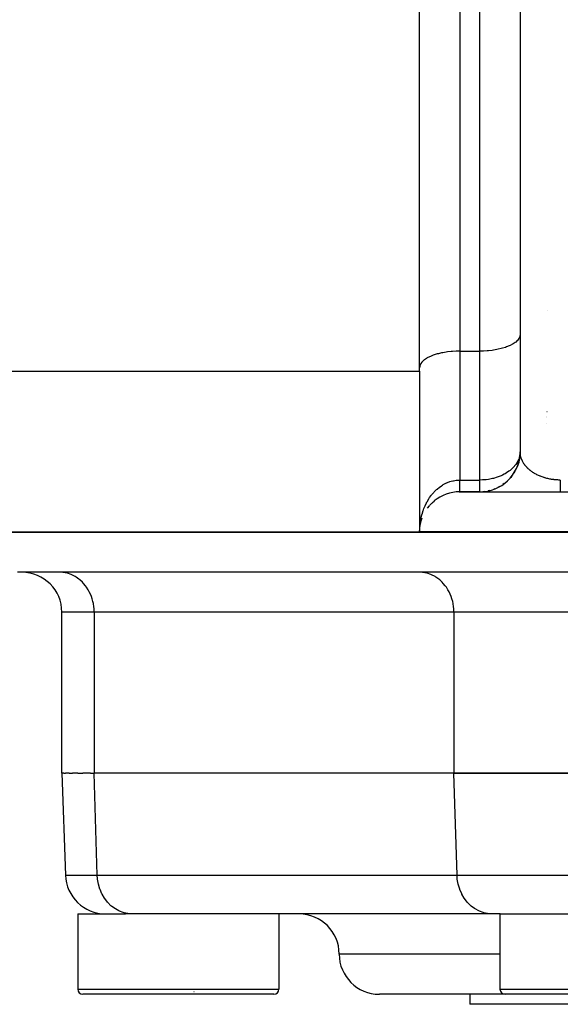
# Model space of a CAD drawing. Extents: x -54 to 966, y -572 to 292.
# Drawn here: x 320 to 347, y 62 to 111 of the extents above; entities that cross this region are included whole.
import ezdxf

# ---------------------------------------------------------------- set-up
doc = ezdxf.new("R2010")
doc.units = 0
doc.linetypes.add('DASHED', pattern=[11.05, 8.7, -2.35])
doc.layers.get('0').update_dxf_attribs({"linetype": 'CONTINUOUS'})
doc.layers.add('NEVIDI', color=4, linetype='DASHED')

msp = doc.modelspace()

# ---------------------------------------------------------------- linework, layer by layer
at = {"color": 2}
for p, q in [((344.668885, 162.748674), (344.668885, 95.585499)), ((344.668885, 162.748674), (344.668885, 95.585499)), ((339.668885, 93.928644), (339.668885, 143.757072)), ((344.700692, 96.757072), (344.701762, 96.757072)), ((344.709515, 96.757072), (344.710731, 96.757072)), ((346.021971, 96.757072), (346.023436, 96.757072)), ((344.668885, 95.585499), (344.660558, 95.509955)), ((344.668885, 95.585499), (344.668885, 89.757072)), ((344.28382, 95.096806), (344.169447, 95.037816)), ((344.324003, 95.120441), (344.28382, 95.096806)), ((344.419391, 95.184819), (344.324003, 95.120441)), ((344.452158, 95.210431), (344.419391, 95.184819)), ((344.527249, 95.279306), (344.452158, 95.210431)), ((344.551918, 95.306357), (344.527249, 95.279306)), ((344.605531, 95.378639), (344.551918, 95.306357)), ((344.621777, 95.406746), (344.605531, 95.378639)), ((344.652986, 95.481224), (344.621777, 95.406746)), ((344.660558, 95.509955), (344.652986, 95.481224)), ((340.399888, 94.568957), (340.34658, 94.550174)), ((340.546036, 94.614191), (340.399888, 94.568957)), ((340.604441, 94.629993), (340.546036, 94.614191)), ((340.763227, 94.667271), (340.604441, 94.629993)), ((340.82599, 94.679918), (340.763227, 94.667271)), ((340.994889, 94.708638), (340.82599, 94.679918)), ((341.061011, 94.717903), (340.994889, 94.708638)), ((341.237331, 94.737547), (341.061011, 94.717903)), ((341.305756, 94.743277), (341.237331, 94.737547)), ((341.486619, 94.753568), (341.305756, 94.743277)), ((341.556182, 94.755704), (341.486619, 94.753568)), ((341.668885, 94.757072), (341.556182, 94.755704)), ((341.668885, 94.757072), (342.668885, 94.757072)), ((342.781568, 94.758315), (342.668885, 94.757072)), ((342.851253, 94.760442), (342.781568, 94.758315)), ((343.031943, 94.770799), (342.851253, 94.760442)), ((343.100352, 94.776567), (343.031943, 94.770799)), ((343.276622, 94.796276), (343.100352, 94.776567)), ((343.342722, 94.805542), (343.276622, 94.796276)), ((343.511691, 94.834237), (343.342722, 94.805542)), ((343.574489, 94.846869), (343.511691, 94.834237)), ((343.733345, 94.884149), (343.574489, 94.846869)), ((343.79177, 94.899961), (343.733345, 94.884149)), ((343.937953, 94.945213), (343.79177, 94.899961)), ((343.99108, 94.96393), (343.937953, 94.945213)), ((344.122408, 95.016464), (343.99108, 94.96393)), ((344.169447, 95.037816), (344.122408, 95.016464)), ((339.716017, 94.107426), (339.68478, 94.032861)), ((339.732273, 94.135558), (339.716017, 94.107426)), ((339.785878, 94.207835), (339.732273, 94.135558)), ((339.810539, 94.234877), (339.785878, 94.207835)), ((339.885695, 94.303788), (339.810539, 94.234877)), ((339.918365, 94.329316), (339.885695, 94.303788)), ((340.01379, 94.393722), (339.918365, 94.329316)), ((340.053986, 94.417369), (340.01379, 94.393722)), ((340.168385, 94.476367), (340.053986, 94.417369)), ((340.215432, 94.497716), (340.168385, 94.476367)), ((340.34658, 94.550174), (340.215432, 94.497716)), ((304.668885, 93.757072), (339.668885, 93.757072)), ((339.677209, 94.004129), (339.668885, 93.928644)), ((339.668885, 93.757072), (339.668885, 93.928644)), ((339.668885, 93.757072), (339.668885, 85.757072)), ((339.68478, 94.032861), (339.677209, 94.004129)), ((346.005802, 91.757072), (346.007389, 91.757072)), ((345.993459, 91.468245), (345.995025, 91.469812)), ((345.995026, 91.143672), (345.993627, 91.143672)), ((346.00542, 91.143672), (346.003818, 91.143672)), ((346.004905, 91.479691), (346.006504, 91.48129)), ((344.669811, 89.714094), (344.654145, 89.513933)), ((344.668885, 89.757072), (344.663892, 89.657012)), ((344.668909, 89.750122), (344.668222, 89.705621)), ((344.597988, 89.223029), (344.519989, 88.999578)), ((344.604231, 89.252279), (344.583373, 89.178535)), ((344.597988, 89.223029), (344.604231, 89.252279)), ((344.651423, 89.480857), (344.604231, 89.252279)), ((344.604231, 89.252279), (344.606576, 89.261759)), ((344.654145, 89.513933), (344.643455, 89.439166)), ((344.651423, 89.480857), (344.654145, 89.513933)), ((344.654145, 89.513933), (344.655319, 89.524583)), ((344.402905, 88.760318), (344.362479, 88.693243)), ((344.402905, 88.760318), (344.406614, 88.766984)), ((344.519989, 88.999578), (344.489283, 88.928734)), ((344.511156, 88.974455), (344.519989, 88.999578)), ((344.519989, 88.999578), (344.523221, 89.00778)), ((344.079103, 88.338762), (344.020788, 88.283184)), ((344.079103, 88.338762), (344.083097, 88.342857)), ((344.255069, 88.538736), (344.205273, 88.476649)), ((344.255069, 88.538736), (344.259054, 88.544084)), ((345.668885, 88.405512), (345.668885, 88.407495)), ((341.631971, 87.757072), (341.647, 87.757072)), ((341.631971, 87.757072), (341.647, 87.757072)), ((341.637079, 87.757072), (341.668885, 87.757072)), ((341.668885, 87.757072), (342.668885, 87.757072)), ((342.668885, 87.757072), (341.668885, 87.757072)), ((342.668885, 87.757072), (342.668885, 87.759559)), ((342.668885, 87.757072), (342.695258, 87.757072)), ((342.669317, 87.757072), (342.738756, 87.757072)), ((342.741191, 87.757072), (342.758823, 87.757072)), ((342.761578, 87.757072), (346.668885, 87.757072)), ((342.900636, 87.770536), (342.81542, 87.762454)), ((343.16257, 87.818933), (343.080546, 87.799897)), ((343.16257, 87.818933), (343.164193, 87.819379)), ((343.415752, 87.901709), (343.337939, 87.872304)), ((343.415752, 87.901709), (343.418172, 87.902734)), ((343.655683, 88.017406), (343.582982, 87.978196)), ((343.655683, 88.017406), (343.658969, 88.019341)), ((343.878115, 88.163956), (343.812108, 88.116024)), ((343.878115, 88.163956), (343.88187, 88.1669)), ((346.668882, 87.757072), (392.668885, 87.757072)), ((340.291485, 87.207164), (340.408394, 87.310889)), ((340.058277, 86.942795), (340.155275, 87.065221)), ((340.168993, 87.08007), (340.276558, 87.1938)), ((339.70072, 86.112731), (339.742127, 86.295115)), ((339.706233, 86.141772), (339.740241, 86.286869)), ((339.747721, 86.313063), (339.795047, 86.45663)), ((339.668885, 85.757072), (304.668885, 85.757072)), ((339.677175, 85.937889), (339.701582, 86.118433)), ((339.679963, 85.967279), (339.70072, 86.112731)), ((351.762367, 83.757072), (319.658885, 83.757072)), ((321.873169, 73.757072), (321.873169, 81.767072)), ((321.873169, 73.757072), (321.873169, 81.767072)), ((321.873169, 73.757072), (322.05021, 68.687273)), ((321.963499, 73.757072), (321.873169, 73.757072)), ((321.963499, 73.757072), (322.049189, 73.757072)), ((322.22918, 73.757072), (322.049189, 73.757072)), ((322.22918, 73.757072), (322.39894, 73.757072)), ((322.666296, 73.757072), (322.39894, 73.757072)), ((322.666296, 73.757072), (322.916998, 73.757072)), ((323.298816, 73.757072), (322.916998, 73.757072)), ((323.298816, 73.757072), (323.480864, 73.757072)), ((341.378722, 73.757072), (323.480864, 73.757072)), ((341.378722, 73.757072), (323.480864, 73.757072)), ((341.378722, 73.757072), (351.771027, 73.757072)), ((351.771027, 73.757072), (341.378722, 73.757072)), ((322.668885, 66.757072), (322.668885, 63.007072)), ((322.668885, 66.757072), (325.033344, 66.757072)), ((325.365182, 66.757072), (325.033344, 66.757072)), ((343.26304, 66.757072), (325.365182, 66.757072)), ((332.668885, 66.757072), (332.668885, 63.007072)), ((343.681381, 66.757072), (343.26304, 66.757072)), ((343.668885, 66.757072), (343.668885, 63.007072)), ((343.681381, 66.757072), (351.009822, 66.757072)), ((327.050749, 62.757072), (322.918885, 62.757072)), ((332.418885, 62.757072), (327.050749, 62.757072)), ((328.449056, 62.880179), (328.444546, 62.878984)), ((330.326129, 62.77745), (330.326715, 62.77634)), ((344.045427, 62.757072), (337.668885, 62.757072)), ((342.168885, 62.757072), (342.168885, 62.257072)), ((342.168885, 62.757072), (342.168885, 62.257072)), ((352.438458, 62.757072), (343.918885, 62.757072)), ((345.26127, 62.757072), (344.074763, 62.757072)), ((397.168885, 62.257072), (342.168885, 62.257072))]:
    msp.add_line(p, q, dxfattribs=at)
for centre, radius, start, end in [((342.668885, 89.757072), 2, 270, 357.128729), ((341.668885, 85.757072), 2, 90, 129.450047), ((319.883169, 81.767072), 1.99, 0, 90), ((324.048991, 68.757072), 2, 182, 270), ((333.668885, 64.757072), 2, 0, 90), ((337.668885, 64.757072), 2, 180, 270), ((322.918885, 63.007072), 0.25, 180, 270), ((332.418885, 63.007072), 0.25, 270, 360), ((343.918885, 63.007072), 0.25, 180, 270)]:
    msp.add_arc(centre, radius, start, end, dxfattribs=at)
at = {"layer": 'NEVIDI', "color": 7, "linetype": 'CONTINUOUS'}
for p, q in [((342.668885, 94.757072), (342.668885, 162.757072)), ((341.668885, 143.757072), (341.668885, 94.757072)), ((341.668885, 94.757072), (341.668885, 88.342858)), ((342.668885, 88.342858), (342.668885, 94.757072)), ((344.663892, 89.657012), (344.660557, 89.627944)), ((344.669811, 89.714094), (344.668952, 89.745492)), ((344.670021, 89.709473), (344.669811, 89.714094)), ((344.672009, 89.678128), (344.670021, 89.709473)), ((344.672391, 89.673434), (344.672009, 89.678128)), ((344.675505, 89.642166), (344.672391, 89.673434)), ((344.551927, 89.280592), (344.454571, 89.120217)), ((344.577833, 89.335225), (344.551927, 89.280592)), ((344.598462, 89.385053), (344.577833, 89.335225)), ((344.621784, 89.451848), (344.598462, 89.385053)), ((344.652358, 89.575432), (344.621784, 89.451848)), ((344.660557, 89.627944), (344.652358, 89.575432)), ((344.676057, 89.637477), (344.675505, 89.642166)), ((344.677221, 89.628143), (344.676057, 89.637477)), ((344.680291, 89.606301), (344.677221, 89.628143)), ((344.681012, 89.60162), (344.680291, 89.606301)), ((344.686368, 89.570523), (344.681012, 89.60162)), ((344.687256, 89.565862), (344.686368, 89.570523)), ((344.693747, 89.534794), (344.687256, 89.565862)), ((344.694785, 89.530228), (344.693747, 89.534794)), ((344.702393, 89.499288), (344.694785, 89.530228)), ((344.703596, 89.494741), (344.702393, 89.499288)), ((344.712317, 89.463953), (344.703596, 89.494741)), ((344.713685, 89.459423), (344.712317, 89.463953)), ((344.715985, 89.451968), (344.713685, 89.459423)), ((344.723517, 89.428795), (344.715985, 89.451968)), ((344.725046, 89.424299), (344.723517, 89.428795)), ((344.735978, 89.393858), (344.725046, 89.424299)), ((344.737669, 89.38939), (344.735978, 89.393858)), ((344.749693, 89.359157), (344.737669, 89.38939)), ((344.751544, 89.35472), (344.749693, 89.359157)), ((344.764654, 89.324709), (344.751544, 89.35472)), ((344.766663, 89.320309), (344.764654, 89.324709)), ((344.780847, 89.290545), (344.766663, 89.320309)), ((344.783015, 89.286181), (344.780847, 89.290545)), ((344.785851, 89.280539), (344.783015, 89.286181)), ((344.798266, 89.256682), (344.785851, 89.280539)), ((344.80059, 89.252359), (344.798266, 89.256682)), ((344.8169, 89.223145), (344.80059, 89.252359)), ((344.81938, 89.218863), (344.8169, 89.223145)), ((344.836742, 89.18995), (344.81938, 89.218863)), ((344.839374, 89.185717), (344.836742, 89.18995)), ((344.857773, 89.157128), (344.839374, 89.185717)), ((343.991223, 88.6963), (343.920536, 88.654205)), ((344.111939, 88.778078), (343.991223, 88.6963)), ((344.169508, 88.822287), (344.111939, 88.778078)), ((344.223052, 88.867034), (344.169508, 88.822287)), ((344.293356, 88.93212), (344.223052, 88.867034)), ((344.324015, 88.96317), (344.293356, 88.93212)), ((344.452054, 89.1167), (344.324015, 88.96317)), ((344.453297, 89.118434), (344.452054, 89.1167)), ((344.454571, 89.120217), (344.453297, 89.118434)), ((344.860558, 89.152943), (344.857773, 89.157128)), ((344.87998, 89.124693), (344.860558, 89.152943)), ((344.882915, 89.120559), (344.87998, 89.124693)), ((344.885627, 89.11677), (344.882915, 89.120559)), ((344.903347, 89.092671), (344.885627, 89.11677)), ((344.906432, 89.088588), (344.903347, 89.092671)), ((344.927863, 89.061072), (344.906432, 89.088588)), ((344.931091, 89.05705), (344.927863, 89.061072)), ((344.953506, 89.029929), (344.931091, 89.05705)), ((344.956878, 89.025966), (344.953506, 89.029929)), ((344.980262, 88.999257), (344.956878, 89.025966)), ((344.983777, 88.995355), (344.980262, 88.999257)), ((345.008116, 88.969079), (344.983777, 88.995355)), ((345.011772, 88.965239), (345.008116, 88.969079)), ((345.013872, 88.963047), (345.011772, 88.965239)), ((345.037057, 88.939407), (345.013872, 88.963047)), ((345.040847, 88.935639), (345.037057, 88.939407)), ((345.067055, 88.910271), (345.040847, 88.935639)), ((345.070981, 88.906571), (345.067055, 88.910271)), ((345.098093, 88.881684), (345.070981, 88.906571)), ((345.102152, 88.878055), (345.098093, 88.881684)), ((345.130154, 88.853662), (345.102152, 88.878055)), ((345.13434, 88.850109), (345.130154, 88.853662)), ((345.163147, 88.826279), (345.13434, 88.850109)), ((345.167524, 88.82275), (345.163147, 88.826279)), ((345.168349, 88.822088), (345.167524, 88.82275)), ((345.197169, 88.799454), (345.168349, 88.822088)), ((345.201683, 88.795997), (345.197169, 88.799454)), ((345.232154, 88.773246), (345.201683, 88.795997)), ((345.236786, 88.769875), (345.232154, 88.773246)), ((345.268099, 88.747661), (345.236786, 88.769875)), ((345.272779, 88.744424), (345.268099, 88.747661)), ((345.30493, 88.72275), (345.272779, 88.744424)), ((345.309724, 88.7196), (345.30493, 88.72275)), ((345.342655, 88.698507), (345.309724, 88.7196)), ((345.346617, 88.696032), (345.342655, 88.698507)), ((345.347562, 88.695443), (345.346617, 88.696032)), ((345.381236, 88.674953), (345.347562, 88.695443)), ((345.386259, 88.671975), (345.381236, 88.674953)), ((340.846382, 88.114074), (340.977965, 88.18366)), ((340.977965, 88.18366), (340.994923, 88.191617)), ((340.994923, 88.191617), (341.010251, 88.198618)), ((341.010251, 88.198618), (341.145978, 88.252907)), ((341.145978, 88.252907), (341.179171, 88.26414)), ((341.179171, 88.26414), (341.237375, 88.281955)), ((341.237375, 88.281955), (341.318132, 88.30278)), ((341.318132, 88.30278), (341.351938, 88.310177)), ((341.351938, 88.310177), (341.486592, 88.332083)), ((341.486592, 88.332083), (341.493078, 88.332837)), ((341.493078, 88.332837), (341.527091, 88.336341)), ((341.527091, 88.336341), (341.668887, 88.342858)), ((341.668885, 88.342665), (341.668885, 88.342858)), ((341.668885, 88.342858), (342.668885, 88.342858)), ((341.668885, 88.292918), (341.668885, 88.342665)), ((341.668885, 88.281045), (341.668885, 88.292918)), ((341.668885, 88.270748), (341.668885, 88.281045)), ((341.668885, 88.233639), (341.668885, 88.270748)), ((341.668885, 88.222356), (341.668885, 88.233639)), ((341.668885, 88.177404), (341.668885, 88.222356)), ((342.798027, 88.346535), (342.668885, 88.342858)), ((342.668885, 87.759559), (342.668885, 88.342858)), ((342.853602, 88.349763), (342.798027, 88.346535)), ((342.977485, 88.360647), (342.853602, 88.349763)), ((343.101634, 88.376905), (342.977485, 88.360647)), ((343.159457, 88.386408), (343.101634, 88.376905)), ((343.299281, 88.414803), (343.159457, 88.386408)), ((343.342361, 88.425177), (343.299281, 88.414803)), ((343.344942, 88.425825), (343.342361, 88.425177)), ((343.534273, 88.481545), (343.344942, 88.425825)), ((343.573541, 88.495262), (343.534273, 88.481545)), ((343.72671, 88.556591), (343.573541, 88.495262)), ((343.791541, 88.586582), (343.72671, 88.556591)), ((343.877945, 88.630637), (343.791541, 88.586582)), ((343.920536, 88.654205), (343.877945, 88.630637)), ((345.420594, 88.652135), (345.386259, 88.671975)), ((345.425789, 88.64921), (345.420594, 88.652135)), ((345.460853, 88.62998), (345.425789, 88.64921)), ((345.466084, 88.627186), (345.460853, 88.62998)), ((345.501836, 88.608589), (345.466084, 88.627186)), ((345.507162, 88.605891), (345.501836, 88.608589)), ((345.543622, 88.587921), (345.507162, 88.605891)), ((345.54612, 88.586721), (345.543622, 88.587921)), ((345.549037, 88.585324), (345.54612, 88.586721)), ((345.586132, 88.568019), (345.549037, 88.585324)), ((345.591642, 88.56552), (345.586132, 88.568019)), ((345.629319, 88.548903), (345.591642, 88.56552)), ((345.63491, 88.546507), (345.629319, 88.548903)), ((345.673144, 88.530586), (345.63491, 88.546507)), ((345.67884, 88.528283), (345.673144, 88.530586)), ((345.717701, 88.51303), (345.67884, 88.528283)), ((345.723462, 88.510836), (345.717701, 88.51303)), ((345.762771, 88.496319), (345.723462, 88.510836)), ((345.763226, 88.496156), (345.762771, 88.496319)), ((345.768698, 88.494198), (345.763226, 88.496156)), ((345.808577, 88.480373), (345.768698, 88.494198)), ((345.814487, 88.47839), (345.808577, 88.480373)), ((345.854786, 88.465308), (345.814487, 88.47839)), ((345.860805, 88.46342), (345.854786, 88.465308)), ((345.901661, 88.45104), (345.860805, 88.46342)), ((345.907708, 88.449272), (345.901661, 88.45104)), ((345.94895, 88.437648), (345.907708, 88.449272)), ((345.955056, 88.435991), (345.94895, 88.437648)), ((345.995028, 88.425538), (345.955056, 88.435991)), ((345.996695, 88.425117), (345.995028, 88.425538)), ((346.002878, 88.423565), (345.996695, 88.425117)), ((346.044914, 88.41344), (346.002878, 88.423565)), ((346.051176, 88.411994), (346.044914, 88.41344)), ((346.093512, 88.40264), (346.051176, 88.411994)), ((346.099877, 88.401296), (346.093512, 88.40264)), ((346.142497, 88.392715), (346.099877, 88.401296)), ((346.1489, 88.391488), (346.142497, 88.392715)), ((346.19187, 88.383667), (346.1489, 88.391488)), ((346.198256, 88.382566), (346.19187, 88.383667)), ((346.237318, 88.37617), (346.198256, 88.382566)), ((346.241479, 88.375523), (346.237318, 88.37617)), ((346.24797, 88.374527), (346.241479, 88.375523)), ((346.291465, 88.368263), (346.24797, 88.374527)), ((346.297892, 88.367398), (346.291465, 88.368263)), ((346.341614, 88.361919), (346.297892, 88.367398)), ((346.348088, 88.361168), (346.341614, 88.361919)), ((346.391966, 88.356482), (346.348088, 88.361168)), ((346.398516, 88.355842), (346.391966, 88.356482)), ((346.442548, 88.351948), (346.398516, 88.355842)), ((346.449056, 88.351431), (346.442548, 88.351948)), ((346.486569, 88.348752), (346.449056, 88.351431)), ((346.493284, 88.348325), (346.486569, 88.348752)), ((346.499799, 88.347927), (346.493284, 88.348325)), ((346.544088, 88.345619), (346.499799, 88.347927)), ((346.550635, 88.345337), (346.544088, 88.345619)), ((346.594996, 88.343826), (346.550635, 88.345337)), ((346.601508, 88.343663), (346.594996, 88.343826)), ((346.645855, 88.342952), (346.601508, 88.343663)), ((346.652497, 88.342906), (346.645855, 88.342952)), ((346.668883, 88.342858), (346.652497, 88.342906)), ((346.668882, 88.262921), (346.668881, 88.204094)), ((346.668881, 88.204094), (346.668881, 88.177416)), ((346.668883, 88.342858), (346.668882, 88.291838)), ((346.668882, 88.291838), (346.668882, 88.270755)), ((346.668882, 88.270755), (346.668882, 88.262921)), ((340.266917, 87.601195), (340.346629, 87.697108)), ((340.346629, 87.697108), (340.371746, 87.725246)), ((340.371746, 87.725246), (340.398107, 87.753783)), ((340.398107, 87.753783), (340.510885, 87.865333)), ((340.510885, 87.865333), (340.539011, 87.890694)), ((340.539011, 87.890694), (340.546032, 87.896881)), ((340.546032, 87.896881), (340.659151, 87.989111)), ((340.659151, 87.989111), (340.688836, 88.011118)), ((340.688836, 88.011118), (340.763326, 88.062612)), ((340.763326, 88.062612), (340.815415, 88.095595)), ((340.815415, 88.095595), (340.846382, 88.114074)), ((341.668885, 88.166706), (341.668885, 88.177404)), ((341.668885, 88.124252), (341.668885, 88.166706)), ((341.668885, 88.118767), (341.668885, 88.124252)), ((341.668885, 88.114229), (341.668885, 88.118767)), ((341.668885, 88.074404), (341.668885, 88.114229)), ((341.668885, 88.06501), (341.668885, 88.074404)), ((341.668885, 88.027908), (341.668885, 88.06501)), ((341.668885, 88.019169), (341.668885, 88.027908)), ((341.668885, 87.9912), (341.668885, 88.019169)), ((341.668885, 87.984777), (341.668885, 87.9912)), ((341.668885, 87.976836), (341.668885, 87.984777)), ((341.668885, 87.945246), (341.668885, 87.976836)), ((341.668885, 87.937905), (341.668885, 87.945246)), ((341.668885, 87.909312), (341.668885, 87.937905)), ((341.668885, 87.902676), (341.668885, 87.909312)), ((341.668885, 87.889929), (341.668885, 87.902676)), ((341.668885, 87.877044), (341.668885, 87.889929)), ((341.668885, 87.871142), (341.668885, 87.877044)), ((341.668885, 87.848492), (341.668885, 87.871142)), ((341.668885, 87.843332), (341.668885, 87.848492)), ((341.668885, 87.823739), (341.668885, 87.843332)), ((341.668885, 87.819333), (341.668885, 87.823739)), ((341.668885, 87.816456), (341.668885, 87.819333)), ((341.668885, 87.802842), (341.668885, 87.816456)), ((341.668885, 87.799191), (341.668885, 87.802842)), ((341.668885, 87.785815), (341.668885, 87.799191)), ((341.668885, 87.782933), (341.668885, 87.785815)), ((341.668885, 87.772713), (341.668885, 87.782933)), ((341.668885, 87.771973), (341.668885, 87.772713)), ((341.668885, 87.770606), (341.668885, 87.771973)), ((341.668885, 87.763557), (341.668885, 87.770606)), ((341.668885, 87.762224), (341.668885, 87.763557)), ((341.668885, 87.758364), (341.668885, 87.762224)), ((341.668885, 87.757812), (341.668885, 87.758364)), ((341.668885, 87.757072), (341.668885, 87.757812)), ((346.668881, 87.793836), (346.66888, 87.778555)), ((346.66888, 87.778555), (346.66888, 87.772709)), ((346.66888, 87.772709), (346.66888, 87.771969)), ((346.66888, 87.771969), (346.66888, 87.763429)), ((346.66888, 87.763429), (346.668881, 87.760465)), ((346.668881, 88.177416), (346.668881, 88.123435)), ((346.668881, 88.123435), (346.668881, 88.118821)), ((346.668881, 88.118821), (346.668881, 88.098941)), ((346.668881, 88.098941), (346.668881, 88.050004)), ((346.668881, 88.050004), (346.668881, 88.027883)), ((346.668881, 88.027883), (346.668881, 87.991159)), ((346.668881, 87.991159), (346.668881, 87.984157)), ((346.668881, 87.984157), (346.668881, 87.964591)), ((346.668881, 87.964591), (346.668882, 87.926195)), ((346.668882, 87.816476), (346.668881, 87.802481)), ((346.668881, 87.802481), (346.668881, 87.793836)), ((346.668881, 87.760465), (346.668882, 87.757237)), ((346.668882, 87.926195), (346.668882, 87.909313)), ((346.668882, 87.909313), (346.668882, 87.889931)), ((346.668882, 87.889931), (346.668882, 87.876466)), ((346.668882, 87.876466), (346.668882, 87.862296)), ((346.668882, 87.862296), (346.668882, 87.835198)), ((346.668882, 87.835198), (346.668882, 87.82375)), ((346.668882, 87.82375), (346.668882, 87.816476)), ((346.668882, 87.757237), (346.668882, 87.757072)), ((339.942615, 87.062815), (340.01379, 87.208725)), ((340.01379, 87.208725), (340.018718, 87.218073)), ((340.018718, 87.218073), (340.038339, 87.254442)), ((340.038339, 87.254442), (340.124708, 87.400365)), ((340.124708, 87.400365), (340.146723, 87.434348)), ((340.146723, 87.434348), (340.168336, 87.466594)), ((340.168336, 87.466594), (340.242799, 87.57002)), ((340.242799, 87.57002), (340.266917, 87.601195)), ((339.792165, 86.650863), (339.845962, 86.820823)), ((339.845962, 86.820823), (339.860375, 86.861175)), ((339.860375, 86.861175), (339.885673, 86.927932)), ((339.885673, 86.927932), (339.925651, 87.024578)), ((339.925651, 87.024578), (339.942615, 87.062815)), ((339.699926, 86.210865), (339.716005, 86.315047)), ((339.716005, 86.315047), (339.729927, 86.391016)), ((339.729927, 86.391016), (339.738526, 86.433451)), ((339.738526, 86.433451), (339.780679, 86.609457)), ((339.780679, 86.609457), (339.785848, 86.628366)), ((339.785848, 86.628366), (339.792165, 86.650863)), ((317.935495, 85.747072), (350.038976, 85.747072)), ((339.668885, 85.757072), (339.673946, 85.940778)), ((350.038976, 85.767072), (339.669338, 85.767072)), ((339.673946, 85.940778), (339.676666, 85.984826)), ((339.676666, 85.984826), (339.677227, 85.992882)), ((339.677227, 85.992882), (339.694201, 86.167168)), ((339.694201, 86.167168), (339.699926, 86.210865)), ((321.914583, 83.748785), (321.757473, 83.757072)), ((321.919115, 83.748299), (321.914583, 83.748785)), ((322.129425, 83.710171), (321.919115, 83.748299)), ((322.147389, 83.70547), (322.129425, 83.710171)), ((322.338219, 83.640681), (322.147389, 83.70547)), ((322.368564, 83.627768), (322.338219, 83.640681)), ((322.537829, 83.541377), (322.368564, 83.627768)), ((322.578794, 83.51655), (322.537829, 83.541377)), ((322.724994, 83.413878), (322.578794, 83.51655)), ((322.774201, 83.373865), (322.724994, 83.413878)), ((322.896795, 83.260176), (322.774201, 83.373865)), ((339.812501, 83.748779), (339.655331, 83.757072)), ((339.817034, 83.748292), (339.812501, 83.748779)), ((340.027284, 83.710171), (339.817034, 83.748292)), ((340.045248, 83.70547), (340.027284, 83.710171)), ((340.236039, 83.640697), (340.045248, 83.70547)), ((340.266501, 83.627733), (340.236039, 83.640697)), ((340.435716, 83.54136), (340.266501, 83.627733)), ((340.476597, 83.516585), (340.435716, 83.54136)), ((340.622831, 83.413895), (340.476597, 83.516585)), ((340.672028, 83.373892), (340.622831, 83.413895)), ((340.794653, 83.260176), (340.672028, 83.373892)), ((322.951332, 83.202238), (322.896795, 83.260176)), ((323.05054, 83.082647), (322.951332, 83.202238)), ((323.106893, 83.004887), (323.05054, 83.082647)), ((323.183649, 82.884269), (323.106893, 83.004887)), ((323.238256, 82.785146), (323.183649, 82.884269)), ((340.84919, 83.202238), (340.794653, 83.260176)), ((340.948408, 83.082633), (340.84919, 83.202238)), ((341.004736, 83.00491), (340.948408, 83.082633)), ((341.081501, 82.88428), (341.004736, 83.00491)), ((341.136103, 82.785168), (341.081501, 82.88428)), ((323.294067, 82.668148), (323.238256, 82.785146)), ((323.342964, 82.547067), (323.294067, 82.668148)), ((323.380067, 82.437659), (323.342964, 82.547067)), ((323.419129, 82.294928), (323.380067, 82.437659)), ((341.191925, 82.668148), (341.136103, 82.785168)), ((341.240822, 82.547067), (341.191925, 82.668148)), ((341.277923, 82.437664), (341.240822, 82.547067)), ((341.316989, 82.29492), (341.277923, 82.437664)), ((323.440247, 82.196565), (323.419129, 82.294928)), ((323.465346, 82.033516), (323.440247, 82.196565)), ((323.473687, 81.948487), (323.465346, 82.033516)), ((323.480864, 81.767072), (323.473687, 81.948487)), ((341.338105, 82.196563), (341.316989, 82.29492)), ((341.363205, 82.033509), (341.338105, 82.196563)), ((341.371546, 81.948487), (341.363205, 82.033509)), ((341.378722, 81.767072), (341.371546, 81.948487)), ((323.480864, 81.767072), (321.873169, 81.767072)), ((323.480864, 81.767072), (323.480864, 73.757072)), ((341.378722, 81.767072), (323.480864, 81.767072)), ((341.378722, 81.767072), (341.378722, 73.757072)), ((351.771027, 81.767072), (341.378722, 81.767072)), ((323.634186, 68.687273), (323.480864, 73.757072)), ((341.532044, 68.687273), (341.378722, 73.757072)), ((322.05021, 68.687273), (323.634186, 68.687273)), ((323.634186, 68.687273), (341.532044, 68.687273)), ((323.64809, 68.49478), (323.634186, 68.687273)), ((341.532044, 68.687273), (351.771027, 68.687273)), ((341.545949, 68.49478), (341.532044, 68.687273)), ((323.648606, 68.49032), (323.64809, 68.49478)), ((323.692742, 68.236886), (323.648606, 68.49032)), ((323.694785, 68.228203), (323.692742, 68.236886)), ((323.766337, 67.98792), (323.694785, 68.228203)), ((341.546464, 68.49032), (341.545949, 68.49478)), ((341.5906, 68.236886), (341.546464, 68.49032)), ((341.592644, 68.228203), (341.5906, 68.236886)), ((341.664195, 67.98792), (341.592644, 68.228203)), ((323.77079, 67.975693), (323.766337, 67.98792)), ((323.867471, 67.752508), (323.77079, 67.975693)), ((323.87536, 67.736986), (323.867471, 67.752508)), ((323.994595, 67.534237), (323.87536, 67.736986)), ((341.668648, 67.975693), (341.664195, 67.98792)), ((341.765329, 67.752508), (341.668648, 67.975693)), ((341.773218, 67.736986), (341.765329, 67.752508)), ((341.892454, 67.534237), (341.773218, 67.736986)), ((324.006473, 67.51669), (323.994595, 67.534237)), ((324.145427, 67.337119), (324.006473, 67.51669)), ((324.161998, 67.318392), (324.145427, 67.337119)), ((324.317205, 67.164696), (324.161998, 67.318392)), ((324.339052, 67.145837), (324.317205, 67.164696)), ((324.507238, 67.019666), (324.339052, 67.145837)), ((341.904331, 67.51669), (341.892454, 67.534237)), ((342.043285, 67.337119), (341.904331, 67.51669)), ((342.059856, 67.318392), (342.043285, 67.337119)), ((342.215063, 67.164696), (342.059856, 67.318392)), ((342.23691, 67.145837), (342.215063, 67.164696)), ((342.405096, 67.019666), (342.23691, 67.145837)), ((324.534294, 67.002221), (324.507238, 67.019666)), ((324.712127, 66.904679), (324.534294, 67.002221)), ((324.744544, 66.889878), (324.712127, 66.904679)), ((324.928102, 66.821798), (324.744544, 66.889878)), ((324.965743, 66.810982), (324.928102, 66.821798)), ((325.151832, 66.772302), (324.965743, 66.810982)), ((325.194216, 66.766838), (325.151832, 66.772302)), ((325.365182, 66.757072), (325.194216, 66.766838)), ((342.432152, 67.002221), (342.405096, 67.019666)), ((342.609985, 66.904679), (342.432152, 67.002221)), ((342.642402, 66.889878), (342.609985, 66.904679)), ((342.825961, 66.821798), (342.642402, 66.889878)), ((342.863602, 66.810982), (342.825961, 66.821798)), ((343.04969, 66.772302), (342.863602, 66.810982)), ((343.092075, 66.766838), (343.04969, 66.772302)), ((343.26304, 66.757072), (343.092075, 66.766838)), ((343.668885, 64.757072), (335.668885, 64.757072)), ((322.668885, 63.007072), (327.018216, 63.007072)), ((327.018216, 63.007072), (332.668885, 63.007072)), ((343.668885, 63.007072), (352.636856, 63.007072))]:
    msp.add_line(p, q, dxfattribs=at)

doc.saveas('drawing.dxf')
